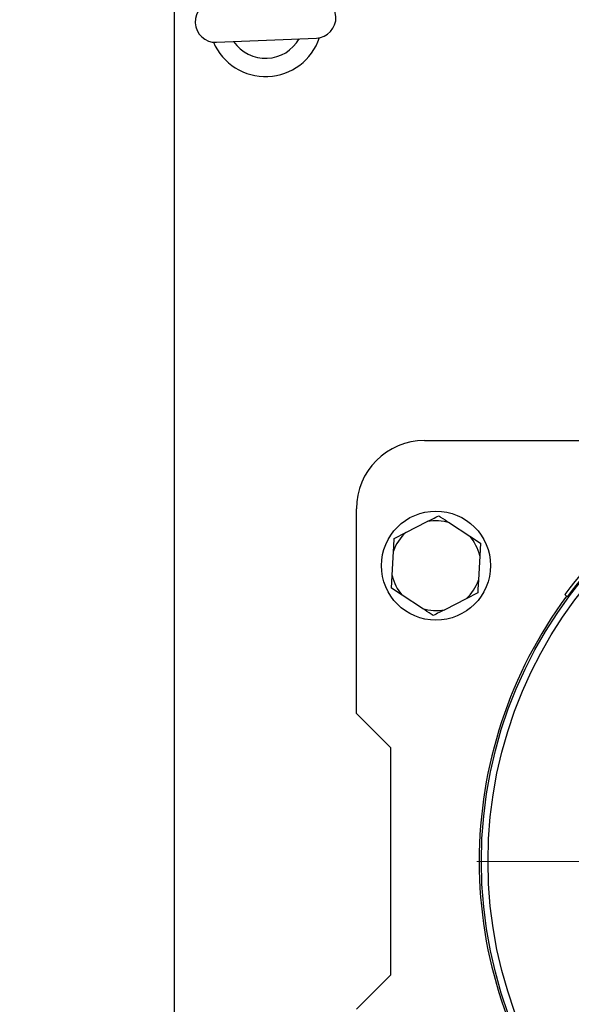
# Model space of a CAD drawing. Units: millimetres. Extents: x 5 to 415, y 5 to 292.
# Drawn here: x 58 to 68, y 231 to 247 of the extents above; entities that cross this region are included whole.
import ezdxf

# ---------------------------------------------------------------- set-up
doc = ezdxf.new("R2010")
doc.units = ezdxf.units.MM
doc.layers.add('FORMAT', color=7, linetype='Continuous')
doc.styles.add('SLDTEXTSTYLE1', font='TXT', dxfattribs={"width": 0.75})
doc.dimstyles.new('SLDDIMSTYLE2', dxfattribs={"dimtxt": 3.5, "dimasz": 3.302, "dimexe": 0, "dimexo": 0.0625, "dimgap": 0.875, "dimtad": 2, "dimlfac": 13, "dimrnd": 1e-09, "dimzin": 12, "dimdsep": 46, "dimtxsty": 'SLDTEXTSTYLE1', "dimsah": 1, "dimcen": 0.09, "dimadec": 0, "dimazin": 3, "dimtfac": 1, "dimtofl": 0, "dimtmove": 0, "dimatfit": 3, "dimfxl": 0, "dimfrac": 2, "dimtolj": 1, "dimtzin": 12, "dimarcsym": 0})

# ---------------------------------------------------------------- blocks, each defined once
blk = doc.blocks.new('_D_11')
at = {"layer": 'FORMAT'}
for p, q in [((61.416, 252.159), (49.254, 252.159)), ((50.254, 213.697), (50.254, 252.159)), ((61.416, 213.697), (49.254, 213.697))]:
    blk.add_line(p, q, dxfattribs=at)
for points in [[(50.254, 252.159), (49.746, 248.857), (50.762, 248.857)], [(50.254, 213.697), (50.762, 216.999), (49.746, 216.999)]]:
    blk.add_solid(points, dxfattribs=at)
at = {"layer": 'FORMAT', "char_height": 3.5, "attachment_point": 1, "rotation": 90, "style": 'SLDTEXTSTYLE1'}
for s, insert in [('CRS', (45.743, 231.2)), ('500', (40.186, 231.795))]:
    blk.add_mtext(s, dxfattribs=dict(at, insert=insert))
blk = doc.blocks.new('SW_CENTERMARKSYMBOL_5')
at = {"color": 0, "linetype": 'Continuous', "lineweight": 18}
for p, q in [((0, 0.385), (0, 7.58)), ((0, 0), (0, 0.192)), ((-0.385, 0), (-7.58, 0)), ((0, 0), (-0.192, 0)), ((0, 0), (0, -0.192)), ((0, 0), (0.192, 0)), ((0.385, 0), (7.58, 0)), ((0, -0.385), (0, -7.58))]:
    blk.add_line(p, q, dxfattribs=at)

msp = doc.modelspace()

# ---------------------------------------------------------------- linework, layer by layer
at = {"color": 7, "linetype": 'Continuous', "lineweight": 25}
for p, q in [((60.87750278, 216.2355739), (60.87750278, 249.62018929)), ((61.58543398, 246.77652758), (63.27618473, 246.84910331)), ((65.10827201, 240.04326621), (70.40119015, 240.04326621)), ((63.95442586, 235.4278816), (63.95442586, 238.88942006)), ((64.7878526, 238.48742487), (65.15336718, 238.67239904)), ((65.52879484, 238.65168793), (65.87174446, 238.42763011)), ((64.59415998, 238.38940379), (64.7878526, 238.48742487)), ((65.87174446, 238.42763011), (66.05347951, 238.30889792)), ((66.05347951, 238.30889792), (66.04152194, 238.09214466)), ((64.55963746, 237.76361853), (64.58220242, 238.17265053)), ((66.04152194, 238.09214466), (66.01895699, 237.68311266)), ((64.5476799, 237.54686527), (64.55963746, 237.76361853)), ((64.72941494, 237.42813308), (64.5476799, 237.54686527)), ((65.07236457, 237.20407526), (64.72941494, 237.42813308)), ((66.00699942, 237.4663594), (65.81330681, 237.36833832)), ((67.5212868, 237.39901321), (67.48178994, 237.43851008)), ((65.81330681, 237.36833832), (65.44779223, 237.18336415)), ((63.95442586, 235.4278816), (64.53134893, 234.85095852)), ((64.53134893, 234.85095852), (64.53134893, 231.00480467)), ((64.53134893, 231.00480467), (63.95442586, 230.4278816))]:
    msp.add_line(p, q, dxfattribs=at)
for centre, radius in [((73.56981047, 232.9278816), 7.50055663), ((73.56981047, 232.9278816), 7.38792004), ((65.3005797, 237.9278816), 0.92307692)]:
    msp.add_circle(centre, radius, dxfattribs=at)
for centre, radius, start, end in [((61.57058894, 247.12236296), 0.34615385, 92.457921068, 272.457921068), ((63.26133969, 247.19493869), 0.34615385, 272.457921068, 92.457921068), ((62.41596432, 247.15865083), 0.96153846, 203.303087428, 341.612754708), ((62.41596432, 247.15865083), 0.65384615, 214.423639819, 330.492202318), ((65.10827201, 238.88942006), 1.15384615, 90, 180), ((73.56981047, 232.9278816), 7.57692308, 126.53483238, 143.46516762), ((73.56981047, 232.9278816), 7.5216791, 126.472197346, 143.527802654), ((65.3005797, 237.9278816), 0.75893198, 72.500008896, 101.184751822), ((65.3005797, 237.9278816), 0.75893198, 132.500008896, 161.184751822), ((65.3005797, 237.9278816), 0.75893198, 12.500008896, 41.184751822), ((65.3005797, 237.9278816), 0.75893198, 192.500008896, 221.184751822), ((65.3005797, 237.9278816), 0.75893198, 312.500008896, 341.184751822), ((73.56981047, 232.9278816), 7.53846154, 143.508676738, 180), ((65.3005797, 237.9278816), 0.75893198, 252.500008896, 281.184751822), ((73.56981047, 232.9278816), 7.53846154, 180, 216.491323262)]:
    msp.add_arc(centre, radius, start, end, dxfattribs=at)
for points, knots in [([(65.15336718, 238.67239904), (65.18475998, 238.68828585), (65.25124439, 238.72193129), (65.31395832, 238.75366862), (65.34705979, 238.77042012)], [0, 0, 0, 0, 0.4721830046, 1, 1, 1, 1]), ([(65.34705979, 238.77042012), (65.357922, 238.76332355), (65.41632709, 238.72516601), (65.47832629, 238.68466033), (65.52879484, 238.65168793)], [0, 0, 0, 0, 0.18598063357, 1, 1, 1, 1]), ([(64.58220242, 238.17265053), (64.58414044, 238.2077809), (64.58824484, 238.28218081), (64.59211647, 238.35236132), (64.59415998, 238.38940379)], [0, 0, 0, 0, 0.47218300464, 1, 1, 1, 1]), ([(66.01895699, 237.68311266), (66.01701896, 237.64798229), (66.01291456, 237.57358238), (66.00904293, 237.50340187), (66.00699942, 237.4663594)], [0, 0, 0, 0, 0.4721830046, 1, 1, 1, 1]), ([(65.25409961, 237.08534307), (65.2432374, 237.09243964), (65.18483232, 237.13059718), (65.12283312, 237.17110286), (65.07236457, 237.20407526)], [0, 0, 0, 0, 0.1859806336, 1, 1, 1, 1]), ([(65.44779223, 237.18336415), (65.41639942, 237.16747734), (65.34991501, 237.1338319), (65.28720109, 237.10209458), (65.25409961, 237.08534307)], [0, 0, 0, 0, 0.4721830046, 1, 1, 1, 1])]:
    msp.add_open_spline(points, degree=3, knots=knots, dxfattribs=at)

# ---------------------------------------------------------------- block references
at = {"color": 7, "linetype": 'Continuous', "lineweight": 18}
msp.add_blockref('SW_CENTERMARKSYMBOL_5', (73.56981047, 232.9278816), dxfattribs=at)

# ---------------------------------------------------------------- dimensions: what is measured, and where the dimension line sits
at = {"layer": 'FORMAT'}
dim = msp.add_linear_dim(base=(50.25442586, 252.15865083), p1=(62.41596432, 213.69711236), p2=(62.41596432, 252.15865083), angle=90, text='<>\\PCRS', dimstyle='SLDDIMSTYLE2', dxfattribs=at)
dim.commit()
dim.dimension.update_dxf_attribs({"geometry": '_D_11', "text_midpoint": (50.25442586, 235.67459043), "dimtype": 160})

doc.saveas('drawing.dxf')
